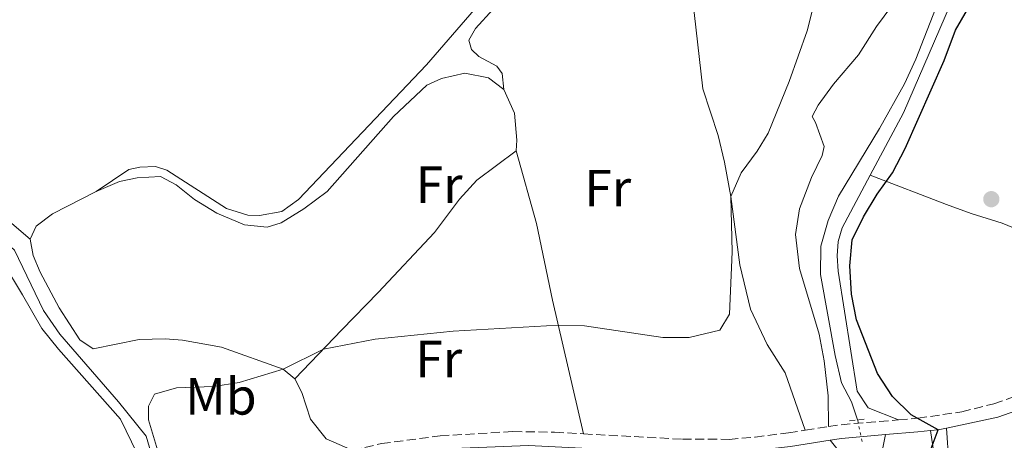
# Model space of a CAD drawing. Units: metres. Extents: x 605247 to 608737, y 4648254 to 4650619.
# Drawn here: x 605385 to 605573, y 4648784 to 4648864 of the extents above; entities that cross this region are included whole.
import ezdxf
from ezdxf.enums import TextEntityAlignment as Align

# ---------------------------------------------------------------- set-up
doc = ezdxf.new("R2010")
doc.units = ezdxf.units.M
doc.header["$MEASUREMENT"] = 0
for name, pattern in [('DGN Style 2', [1.7399219301090239, 1.043953158065414, -0.6959687720436097]), ('DGN Style 3', [2.435890702152634, 1.739921930109024, -0.6959687720436097]), ('DGN Style 5', [1.217945351076317, 0.5219765790327072, -0.6959687720436097])]:
    doc.linetypes.add(name, pattern=pattern)
for name, color, linetype, lineweight in [('Acequia sin especificar', 4, 'Continuous', 0), ('Acequia sin especificar no vista', 4, 'DGN Style 5', 0), ('Camino', 7, 'DGN Style 3', 0), ('Curva de nivel directora', 30, 'Continuous', 30), ('Curva de nivel intermedia', 30, 'Continuous', 0), ('Estanque', 4, 'Continuous', 0), ('Etiqueta de uso rústico', 92, 'Continuous', 0), ('Línea de cambio de uso (parcela vista)', 92, 'Continuous', 0), ('Margen derecho', 7, 'Continuous', 0), ('Pontón-alcantarilla (pasos de agua)', 1, 'DGN Style 2', 0), ('Punto acotado terreno (símbolo)', 7, 'Continuous', 0)]:
    doc.layers.add(name, color=color, linetype=linetype, lineweight=lineweight)
doc.styles.add('Style-Arial', font='arial.ttf')

# ---------------------------------------------------------------- blocks, each defined once
blk = doc.blocks.new('5PATER')
at = {"layer": 'Estanque', "linetype": 'Continuous', "lineweight": 0}
h = blk.add_hatch(color=51, dxfattribs=at)
edge = h.paths.add_edge_path()
edge.add_ellipse((0, 0), major_axis=(-0.1095731443231308, -0.1110710700762829), ratio=0.9994222409660317, start_angle=0, end_angle=360)

msp = doc.modelspace()

# ---------------------------------------------------------------- linework, layer by layer
at = {"layer": 'Acequia sin especificar', "color": 4, "linetype": 'Continuous', "lineweight": 0}
for points in [[(605545.3200000003, 4648787.57, 448.5800000000018), (605544.1399999997, 4648791.02, 448.4900000000052), (605542.2400000002, 4648794.630000001, 448.3999999999942), (605541.04, 4648799.850000001, 448.3399999999965), (605538.2199999997, 4648815.380000001, 448.3699999999953), (605538.2800000003, 4648820.83, 448.3699999999953), (605539.7000000002, 4648825.689999999, 448.3999999999942), (605541.6699999999, 4648830.359999999, 448.3399999999965), (605549.5199999996, 4648843.359999999, 448.3099999999977), (605554.2599999999, 4648851.91, 448.2799999999989), (605556.4500000002, 4648856.600000001, 448.2799999999989), (605565.0999999996, 4648878.859999999, 448.1600000000035), (605566.7400000002, 4648889.380000001, 448.1000000000058), (605567.54, 4648899.41, 448.1300000000047), (605567.7100000001, 4648907.550000001, 448.0399999999936), (605568.3899999997, 4648914.82, 447.9499999999971), (605569.3600000005, 4648920.07, 447.9199999999983), (605572.2699999996, 4648929.58, 447.8899999999995), (605576.4699999997, 4648936.5, 447.8600000000006)], [(605412.9699999997, 4648770.16, 445), (605412.1500000004, 4648774.699999999, 444.7799999999989), (605409.2999999998, 4648784.460000001, 444.5099999999948), (605404, 4648791.02, 444.179999999993), (605392.7699999996, 4648803.930000001, 443.7799999999989), (605389.6100000005, 4648808.460000001, 443.570000000007), (605384.0899999999, 4648820.060000001, 443.2700000000041), (605381.3200000003, 4648822.539999999, 443.2400000000052), (605372.5499999998, 4648826.529999999, 443.2200000000012)]]:
    msp.add_polyline3d(points, dxfattribs=at)
at = {"layer": 'Acequia sin especificar no vista', "color": 4, "linetype": 'DGN Style 5', "lineweight": 0, "extrusion": (-0.00188586103500353, 0.00922962577545354, 0.9999556277836541), "elevation": 42213.15535227447, "flags": 128}
msp.add_lwpolyline([(605545.9391743692, 4648591.800041968), (605545.0891004435, 4648595.960219166)], dxfattribs=at)
at = {"layer": 'Camino', "color": 7, "linetype": 'DGN Style 3', "lineweight": 0, "extrusion": (-0.06478039289159304, -0.2276351585250098, 0.9715892832365456), "elevation": -1097019.10266894, "flags": 128}
msp.add_lwpolyline([(-690014.6227110631, 4505365.846603842), (-690012.6547592372, 4505366.776155139), (-690002.1328776089, 4505370.874631312)], dxfattribs=at)
at = {"layer": 'Camino', "color": 7, "linetype": 'DGN Style 3', "lineweight": 0, "extrusion": (-0.1023642511267541, -0.01583662187605308, 0.9946209134634229), "elevation": -135161.1760603353, "flags": 128}
msp.add_lwpolyline([(-4501550.971019503, 1302171.646742069), (-4501550.971019504, 1302176.184208324)], dxfattribs=at)
at = {"layer": 'Camino', "color": 7, "linetype": 'DGN Style 3', "lineweight": 0}
for points in [[(605553.1299999993, 4648787.56, 449.1199999999955), (605556.8199999996, 4648787.870000003, 449.4400000000023), (605565.2300000006, 4648789.100000001, 449.7599999999949), (605571.3999999975, 4648790.649999999, 449.9600000000065), (605575.85, 4648792.210000001, 450.1199999999953), (605580.2100000008, 4648794.230000001, 450.2100000000063), (605604.649999998, 4648807.170000004, 449.5299999999988), (605613.1599999996, 4648811.670000004, 449.3000000000029), (605622.3500000006, 4648815.91, 449.0800000000019), (605635.1400000004, 4648821.25, 448.8800000000046), (605639.6000000017, 4648823.510000002, 448.9100000000035), (605648.5300000013, 4648828.860000002, 449.020000000004), (605655.1200000006, 4648833.800000001, 448.8800000000046), (605662.5700000004, 4648840.239999998, 448.6100000000007), (605668.5300000017, 4648845.969999999, 448.3899999999994), (605682.4600000014, 4648860.31, 447.8899999999995)], [(605492.8900000012, 4648784.88, 446.1100000000006), (605511.8299999976, 4648783.850000003, 446.429999999993), (605520.7699999984, 4648783.830000003, 446.7799999999988), (605525.7500000006, 4648784.260000003, 446.9199999999983), (605532.1200000008, 4648785.090000002, 447.1300000000046), (605535.3199999994, 4648785.59, 447.4600000000065)], [(605448.6900000004, 4648781.739999998, 446.0599999999977), (605454.3000000007, 4648783.010000003, 445.9900000000052), (605465.4699999979, 4648784.500000002, 445.8000000000029), (605479.4200000019, 4648785.320000002, 445.8899999999994), (605487.3799999993, 4648785.180000001, 446.0200000000041), (605492.8900000012, 4648784.88, 446.1100000000006)]]:
    msp.add_polyline3d(points, dxfattribs=at)
at = {"layer": 'Curva de nivel directora', "color": 30, "linetype": 'Continuous', "lineweight": 30, "elevation": 450, "flags": 128}
msp.add_lwpolyline([(605558.7899999988, 4648780.529999999), (605560.7099999988, 4648785.630000004), (605555.5900000002, 4648788.529999999), (605552.0000000005, 4648792.01), (605549.1199999994, 4648796.41), (605545.1099999994, 4648806.710000004), (605544.1300000005, 4648811.609999999), (605543.8199999997, 4648817.03), (605544.2600000001, 4648822.01), (605546.4699999985, 4648826.390000001), (605549.0599999991, 4648830.79), (605551.9800000006, 4648834.850000001), (605554.4300000002, 4648839.529999999), (605561.9000000001, 4648856.32), (605564.0500000004, 4648862.12), (605569.7500000001, 4648872.12)], dxfattribs=at)
at = {"layer": 'Curva de nivel intermedia', "color": 30, "linetype": 'Continuous', "lineweight": 0, "elevation": 445, "flags": 128}
msp.add_lwpolyline([(605414.7000000001, 4648770.960000001), (605409.7400000002, 4648787.57), (605409.7100000011, 4648790.17), (605410.8800000001, 4648792.480000001), (605415.0700000012, 4648793.659999999), (605422.140000001, 4648793.939999999), (605427.0700000018, 4648794.740000002), (605435.4800000006, 4648797.249999999), (605443.1699999997, 4648801.08), (605453.0800000003, 4648802.98), (605468.0000000002, 4648804.52), (605488.0800000011, 4648805.67), (605493.07, 4648805.559999999), (605508.0800000015, 4648803.319999999), (605513.0800000017, 4648803.310000001), (605518.9600000001, 4648804.699999998), (605520.7999999997, 4648807.759999999), (605521.3000000003, 4648819.720000002), (605521.0800000012, 4648830.339999998), (605523.0300000004, 4648834.869999999), (605526.0999999993, 4648838.959999999), (605528.1900000013, 4648842.439999999), (605532.2400000015, 4648852.349999998), (605535.7000000017, 4648862), (605541.6800000007, 4648885.84)], dxfattribs=at)
at = {"layer": 'Línea de cambio de uso (parcela vista)', "color": 92, "linetype": 'Continuous', "lineweight": 0}
for points in [[(605547.7199999997, 4648834.380000001, 450.0500000000029), (605554.0700000003, 4648846.300000001, 450.0500000000029), (605564.9500000002, 4648871.439999999, 449.6900000000023), (605567.5999999996, 4648880.050000001, 449.7599999999948), (605569.9900000002, 4648891.83, 449.4799999999959), (605570.1399999997, 4648896.83, 449.3699999999953), (605569.7599999999, 4648902.949999999, 449.3000000000029), (605569.9699999997, 4648907.730000001, 449.1499999999942), (605570.3799999999, 4648912.199999999, 449.0599999999977), (605571.4699999997, 4648917.08, 448.8500000000058), (605575.0599999996, 4648929.91, 448.570000000007)], [(605387.1100000005, 4648822.140000001, 443.0399999999936), (605382.2199999997, 4648826.279999999, 442.9799999999959), (605379.8700000001, 4648827.230000001, 442.9799999999959), (605375.7999999998, 4648831.720000001, 442.9199999999983), (605366.8099999996, 4648849.59, 442.5099999999948), (605344.4000000004, 4648899.359999999, 441.9499999999971), (605340.1500000004, 4648909.16, 442.0099999999948), (605339.9600000001, 4648913.619999999, 442.070000000007), (605340.7999999998, 4648918.550000001, 442.1900000000023), (605342.6399999997, 4648921.869999999, 442.1900000000023), (605345.4199999999, 4648923.970000001, 442.1900000000023), (605350.0099999999, 4648926.24, 442.1900000000023), (605354.4199999999, 4648927.529999999, 442.2400000000052)], [(605682.4600000001, 4648860.310000001, 447.8899999999995), (605667.1699999999, 4648872.180000001, 447.929999999993), (605651.9199999999, 4648884.880000001, 447.9199999999983), (605643.8700000001, 4648890.789999999, 448.0299999999989), (605635.4699999997, 4648896.16, 448.2299999999959), (605632.9800000006, 4648897.380000001, 448.2899999999936), (605627.75, 4648898.99, 448.4100000000035), (605623.7999999998, 4648899.34, 448.5), (605619.9900000002, 4648897.730000001, 448.6499999999942), (605608.8399999999, 4648890.180000001, 449.070000000007), (605604.7400000002, 4648887.77, 449.1900000000023), (605602.7800000003, 4648885.66, 449.2799999999989), (605601.2300000006, 4648881.180000001, 449.3699999999953), (605594.4400000004, 4648855.07, 449.5500000000029), (605590.4600000001, 4648837.949999999, 449.7400000000052), (605587.9400000004, 4648824.65, 449.9499999999971), (605586.79, 4648822.109999999, 450.1900000000023), (605583.8399999999, 4648821.33, 450.4900000000052), (605579.9400000004, 4648822.350000001, 450.5500000000029), (605572.9800000006, 4648825.220000001, 450.9400000000023), (605567.0099999999, 4648827.029999999, 451.2100000000065), (605562.3099999996, 4648828.76, 451.1699999999983), (605547.7199999997, 4648834.380000001, 450.0500000000029)], [(605477.6399999997, 4648850.800000001, 443.0299999999989), (605477.3200000003, 4648853.869999999, 442.429999999993), (605476.2999999998, 4648855.289999999, 442.1900000000023), (605472.8700000001, 4648857.09, 442.0099999999948), (605471.5, 4648858.439999999, 441.8600000000006), (605470.9699999997, 4648860.220000001, 441.7700000000041), (605472.2300000006, 4648862.5, 441.6399999999995), (605475.6100000005, 4648866.180000001, 441.6000000000058), (605479.7599999999, 4648869.710000001, 441.7299999999959), (605487.5300000003, 4648874.310000001, 441.8000000000029), (605491.6100000005, 4648876, 441.8000000000029), (605495.1699999999, 4648875.5, 441.7299999999959), (605498.7599999999, 4648874.92, 442.1000000000058)], [(605535.3200000003, 4648785.59, 447.4600000000065), (605531.4699999997, 4648796.550000001, 447.0399999999936), (605528.0099999999, 4648801.980000001, 446.8000000000029), (605524.8200000003, 4648808.720000001, 446.2799999999989), (605522.7999999998, 4648817.210000001, 445.8099999999977), (605521.0800000001, 4648830.34, 444.8899999999995), (605519.8799999999, 4648836.890000001, 444.5500000000029), (605518.6399999997, 4648841.99, 444.2899999999936), (605515.75, 4648850.9, 443.8099999999977), (605514.04, 4648865.529999999, 443.2299999999959), (605514.79, 4648870.460000001, 443.2799999999989), (605517.0700000003, 4648875.65, 443.320000000007), (605517.1699999999, 4648876.560000001, 443.2899999999936)], [(605539.7800000003, 4648786.279999999, 447.929999999993), (605539.6900000004, 4648792.17, 447.6300000000047), (605538.9199999999, 4648798.869999999, 447.5099999999948), (605537.9400000004, 4648803.949999999, 447.4499999999971), (605534.2000000002, 4648816.5, 446.8699999999953), (605533.4699999997, 4648823.02, 446.5099999999948), (605534.2199999997, 4648827.949999999, 446.4100000000035), (605536.4800000006, 4648833.939999999, 446.2400000000052), (605538.5099999999, 4648838.180000001, 446.179999999993), (605538.9199999999, 4648839.9, 446.2100000000065), (605537.2699999996, 4648844.49, 445.8099999999977), (605536.6600000003, 4648845.640000001, 445.4499999999971), (605537.7800000003, 4648847.789999999, 445.3300000000018), (605540.7300000006, 4648851.83, 445.2400000000052), (605545.4600000001, 4648857.41, 445.2700000000041), (605548.9299999997, 4648862.869999999, 445.3000000000029), (605553.5, 4648869.09, 445.6900000000023)], [(605399.7199999997, 4648831.26, 443.0200000000041), (605405.9600000001, 4648835.49, 442.7100000000065), (605408.0800000001, 4648835.939999999, 442.5599999999977), (605411.0300000003, 4648836.08, 442.4400000000023), (605413.25, 4648835.359999999, 442.4100000000035), (605424.6399999997, 4648828.02, 442.1699999999983), (605428.7000000002, 4648826.74, 442.1699999999983), (605430.9699999997, 4648826.689999999, 442.1699999999983), (605435.2300000006, 4648827.41, 442.1699999999983), (605438.4199999999, 4648829.74, 442.1699999999983), (605462.9000000004, 4648855.5, 441.3800000000047), (605472.8300000001, 4648867.01, 441.0200000000041)], [(605399.7199999997, 4648831.26, 443.0200000000041), (605404.1399999997, 4648833.180000001, 443.070000000007), (605407.5199999996, 4648833.91, 443.070000000007), (605412.04, 4648834.109999999, 443.070000000007), (605415.0300000003, 4648832.529999999, 443.1300000000047), (605418.5199999996, 4648829.730000001, 443.1300000000047), (605422.7999999998, 4648827.15, 443.1600000000035), (605428.0800000001, 4648824.859999999, 443.1600000000035), (605432.3899999997, 4648824.439999999, 443.1600000000035), (605435.0700000003, 4648825.26, 443.1600000000035), (605439.3899999997, 4648827.949999999, 443.1600000000035), (605443.8600000005, 4648831.26, 443.1300000000047), (605456.5700000003, 4648845.640000001, 442.9400000000023), (605462.9600000001, 4648851.600000001, 442.8000000000029), (605465.7599999999, 4648852.91, 442.8000000000029), (605470.2400000002, 4648853.890000001, 442.7400000000052), (605474.7400000002, 4648853.029999999, 442.7700000000041), (605477.6399999997, 4648850.800000001, 442.8000000000029)], [(605477.6399999997, 4648850.800000001, 442.8000000000029), (605479.6799999997, 4648846.24, 443.0500000000029), (605480.1600000003, 4648841.09, 443.3399999999965), (605480, 4648839.08, 443.820000000007)], [(605480, 4648839.08, 443.820000000007), (605472.5199999996, 4648833.460000001, 443.8800000000047), (605469.1699999999, 4648829.779999999, 444.1399999999995), (605464.3799999999, 4648823.439999999, 444.5800000000018), (605453.6600000003, 4648811.949999999, 444.6699999999983), (605446.7000000002, 4648804.77, 444.6499999999942), (605437.7000000002, 4648795.380000001, 445.3300000000018)], [(605480, 4648839.08, 443.820000000007), (605483.9299999997, 4648825.15, 444.4600000000065), (605486.9699999997, 4648810.460000001, 444.8500000000058), (605492.8899999997, 4648784.880000001, 446.1100000000006)], [(605553.1299999999, 4648787.560000001, 449.1199999999953), (605547.3200000003, 4648789.859999999, 449.4199999999983), (605545.2599999999, 4648793.07, 449.4199999999983), (605541.5999999996, 4648816.02, 449.8099999999977), (605541.4100000003, 4648818.949999999, 449.8999999999942), (605541.6200000001, 4648821.680000001, 449.9900000000052), (605542.3700000001, 4648824.32, 450.0500000000029), (605547.7199999997, 4648834.380000001, 450.0500000000029)], [(605387.1100000005, 4648822.140000001, 443.0399999999936), (605388.2400000002, 4648824.630000001, 443.0399999999936), (605391.3700000001, 4648827.01, 443.0099999999948), (605399.7199999997, 4648831.26, 443.0200000000041)], [(605437.7000000002, 4648795.380000001, 445.3300000000018), (605435.4800000006, 4648797.25, 445.2100000000065), (605423.6900000004, 4648801.449999999, 444.4600000000065), (605416.2000000002, 4648802.84, 444), (605412.9199999999, 4648803.08, 443.8500000000058), (605407.9299999997, 4648802.939999999, 443.75), (605399.1299999999, 4648801.15, 443.7899999999936), (605396.6100000005, 4648802.850000001, 443.6100000000006), (605392.6600000003, 4648809, 443.2799999999989), (605388.9800000006, 4648815.84, 443.2799999999989), (605387.6799999997, 4648819.029999999, 443.2200000000012), (605387.1100000005, 4648822.140000001, 443.0399999999936)], [(605381.8700000001, 4648817.77, 442.9199999999983), (605385.6100000005, 4648811.480000001, 442.9199999999983), (605389.3300000001, 4648805.07, 443.5899999999965), (605392.4900000002, 4648801.08, 443.679999999993), (605404.3499999996, 4648787.66, 444.2799999999989), (605407.5300000003, 4648781.100000001, 444.6999999999971), (605408.5999999996, 4648777.08, 444.8800000000047), (605408.7199999997, 4648773.91, 444.9700000000012), (605407.6699999999, 4648769.050000001, 445.1499999999942), (605406.7199999997, 4648767.180000001, 445.25), (605402.0599999996, 4648763.380000001, 445.3699999999953), (605388.1100000005, 4648756.810000001, 445.25), (605384.9699999997, 4648754.850000001, 445.25)], [(605448.6900000004, 4648781.74, 446.0599999999977), (605443.6699999999, 4648783.930000001, 446), (605440.7100000001, 4648787.67, 445.8399999999965), (605439.0300000003, 4648792.77, 445.5599999999977), (605437.7000000002, 4648795.380000001, 445.3300000000018)], [(605562.3300000001, 4648785.980000001, 449.6499999999942), (605562.7599999999, 4648779.470000001, 449.8300000000018), (605564.25, 4648775.689999999, 449.8899999999995), (605564.6299999999, 4648773.289999999, 449.9499999999971), (605564.4199999999, 4648770.619999999, 449.9499999999971), (605561.8399999999, 4648760.890000001, 450.0099999999948), (605560.0300000003, 4648756.180000001, 450.0399999999936), (605555.4000000004, 4648747.25, 450.1999999999971), (605547.6299999999, 4648734.449999999, 451.1900000000023), (605545.8600000005, 4648731.039999999, 451.5800000000018), (605543.8300000001, 4648729.76, 451.9100000000035)], [(605559.2800000003, 4648785.5, 449.4900000000052), (605560.6299999999, 4648776.100000001, 449.4100000000035)], [(605540.0599999996, 4648783.640000001, 447.9199999999983), (605542.3399999999, 4648780.800000001, 448.1000000000058)], [(605549.4299999997, 4648778.630000001, 448.3699999999953), (605550.6399999997, 4648784.730000001, 448.8099999999977)]]:
    msp.add_polyline3d(points, dxfattribs=at)
at = {"layer": 'Margen derecho', "color": 7, "linetype": 'Continuous', "lineweight": 0, "extrusion": (-0.1029296699476796, 0.9731533647994912, 0.2058592033985617), "elevation": 4461743.766385267, "flags": 128}
msp.add_lwpolyline([(-1091162.45206302, -938135.5505714761), (-1091168.655632538, -938135.0498467642), (-1091171.125126911, -938134.8556882025)], dxfattribs=at)
at = {"layer": 'Margen derecho', "color": 7, "linetype": 'Continuous', "lineweight": 0, "extrusion": (-0.1030378608223577, 0.3435668634952579, 0.9334586276558716), "elevation": 1535192.700803452, "flags": 128}
msp.add_lwpolyline([(-1915471.381129602, -3994003.208326063), (-1915472.788201035, -3994002.901650362), (-1915474.440462568, -3994002.762252316)], dxfattribs=at)
at = {"layer": 'Margen derecho', "color": 7, "linetype": 'Continuous', "lineweight": 0, "extrusion": (-0.03938173500322137, -0.3742403044636649, 0.9264951556608807), "elevation": -1763194.427285935, "flags": 128}
msp.add_lwpolyline([(115704.3760658562, 4342306.553592897), (115706.5085128478, 4342307.164796485), (115714.7838965233, 4342308.918685038)], dxfattribs=at)
at = {"layer": 'Margen derecho', "color": 7, "linetype": 'Continuous', "lineweight": 0}
for points in [[(605562.329999997, 4648785.980000001, 449.6499999999942), (605572.1200000016, 4648788.090000001, 449.9600000000065), (605576.8500000013, 4648789.739999998, 450.1199999999953), (605581.390000001, 4648791.850000003, 450.2100000000063), (605604.7799999998, 4648804.230000001, 449.5599999999977), (605614.3399999997, 4648809.29, 449.3000000000029), (605623.4200000013, 4648813.470000001, 449.0800000000019), (605636.2600000001, 4648818.840000001, 448.8800000000046), (605641.2600000004, 4648821.390000001, 448.9199999999984)], [(605440.0399999982, 4648776.830000003, 446.0800000000017), (605445.1799999991, 4648778.210000002, 446.1100000000006), (605455.9899999984, 4648780.620000001, 445.9700000000012), (605469.6299999974, 4648782.160000001, 445.7700000000042), (605482.3700000001, 4648782.660000003, 445.9400000000023), (605511.7600000006, 4648781.190000001, 446.429999999993), (605520.9099999992, 4648781.170000004, 446.7799999999988), (605532.4699999974, 4648782.449999999, 447.1300000000046), (605540.0599999981, 4648783.640000001, 447.9199999999983)]]:
    msp.add_polyline3d(points, dxfattribs=at)
at = {"layer": 'Pontón-alcantarilla (pasos de agua)', "color": 1, "linetype": 'DGN Style 2', "lineweight": 0, "elevation": 448.5, "flags": 128}
msp.add_lwpolyline([(605543.79, 4648787.4), (605547.1799999997, 4648787.77)], dxfattribs=at)

# ---------------------------------------------------------------- block references
at = {"layer": 'Punto acotado terreno (símbolo)', "color": 7, "linetype": 'Continuous', "lineweight": 0, "xscale": 10, "yscale": 10, "zscale": 10}
msp.add_blockref('5PATER', (605570.89, 4648829.800000002, 450.9900000000052), dxfattribs=at)

# ---------------------------------------------------------------- texts
at = {"layer": 'Etiqueta de uso rústico', "color": 92, "linetype": 'Continuous', "lineweight": 0, "style": 'Style-Arial'}
for s, p in [('Fr', (605465.2736852701, 4648832.560009998, 443.9199999999983)), ('Fr', (605497.533685266, 4648831.910009998, 444.3699999999953)), ('Fr', (605465.2136852675, 4648799.220009998, 445.1999999999971)), ('Mb', (605423.5702462432, 4648792.060009997, 445.1100000000006))]:
    msp.add_text(s, height=7.000000000000002, dxfattribs=at).set_placement(p, align=Align.MIDDLE_CENTER)

doc.saveas('drawing.dxf')
